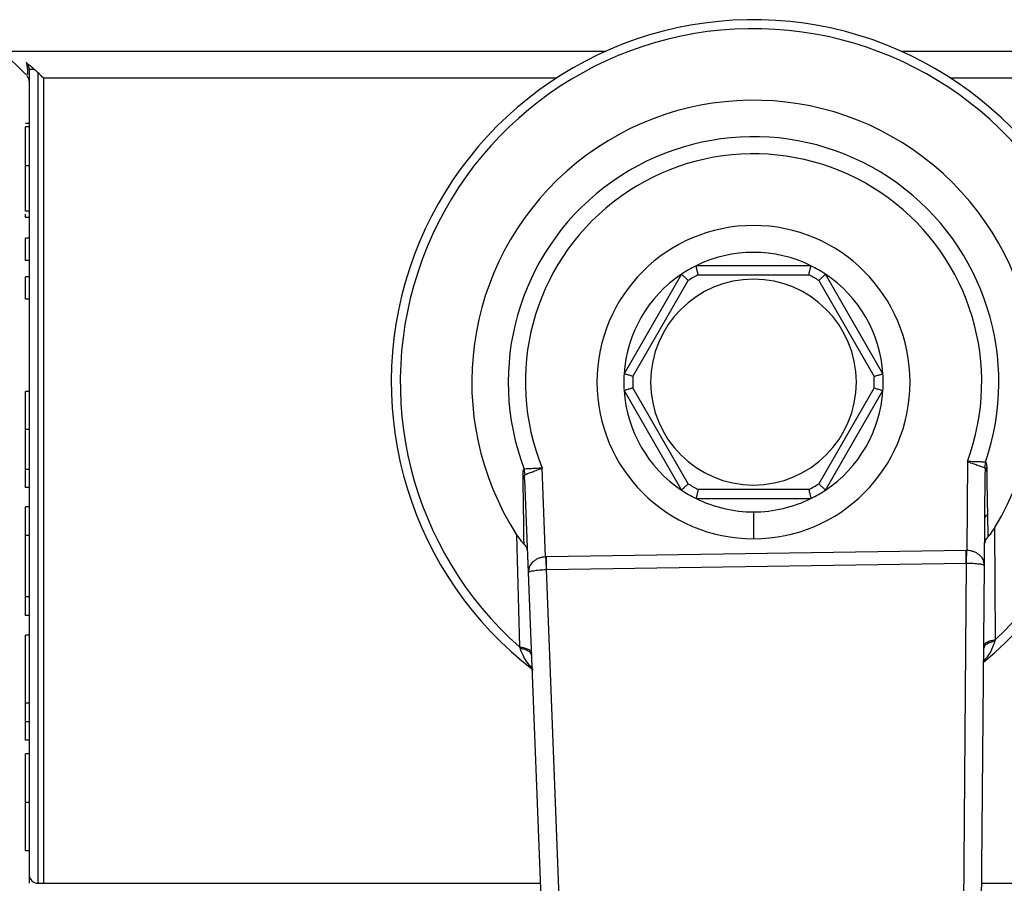
# Model space of a CAD drawing. Units: millimetres. Extents: x 4 to 416, y 4 to 293.
# Drawn here: x 232 to 233, y 215 to 216 of the extents above; entities that cross this region are included whole.
import ezdxf

# ---------------------------------------------------------------- set-up
doc = ezdxf.new("R2010")
doc.units = ezdxf.units.MM

msp = doc.modelspace()

# ---------------------------------------------------------------- linework, layer by layer
at = {"color": 7, "linetype": 'Continuous', "lineweight": 25}
for p, q in [((231.5095, 216.4288), (231.5533, 216.385)), ((231.5095, 216.4288), (232.635, 216.4288)), ((233.184, 216.4288), (234.3095, 216.4288)), ((231.5595, 216.3945), (231.5595, 214.8954)), ((231.5697, 216.3945), (231.5595, 216.3945)), ((231.5762, 214.8788), (231.5762, 216.3885)), ((231.5861, 216.3788), (232.5427, 216.3788)), ((231.5861, 216.3788), (231.5861, 214.8788)), ((233.2763, 216.3788), (234.2329, 216.3788)), ((231.5595, 216.2936), (231.5528, 216.2936)), ((231.5595, 216.2877), (231.5528, 216.2877)), ((231.5528, 216.2151), (231.5528, 216.2877)), ((231.5595, 216.2151), (231.5528, 216.2151)), ((231.5528, 216.1306), (231.5528, 216.2151)), ((231.5595, 216.1306), (231.5528, 216.1306)), ((231.5528, 216.1189), (231.5528, 216.1248)), ((231.5595, 216.1189), (231.5528, 216.1189)), ((231.5595, 216.0801), (231.5528, 216.0801)), ((231.5528, 216.0386), (231.5528, 216.0801)), ((231.5595, 216.0386), (231.5528, 216.0386)), ((233.0165, 216.0288), (232.8024, 216.0288)), ((231.5595, 216.0085), (231.5528, 216.0085)), ((231.5528, 215.9669), (231.5528, 216.0085)), ((232.7754, 216.0131), (232.6683, 215.8277)), ((232.8064, 216.0121), (233.0126, 216.0121)), ((233.1507, 215.8277), (233.0436, 216.0131)), ((232.6847, 215.8228), (232.7878, 216.0014)), ((233.0312, 216.0014), (233.1342, 215.8228)), ((231.5595, 215.9669), (231.5528, 215.9669)), ((231.5528, 215.7238), (231.5528, 215.7949)), ((231.5595, 215.7949), (231.5528, 215.7949)), ((232.6683, 215.7965), (232.7754, 215.6111)), ((232.7878, 215.6228), (232.6847, 215.8014)), ((233.1342, 215.8014), (233.0312, 215.6228)), ((233.0436, 215.6111), (233.1507, 215.7965)), ((231.5595, 215.7238), (231.5528, 215.7238)), ((231.5528, 215.6496), (231.5528, 215.7238)), ((233.3081, 215.6642), (233.3067, 215.4986)), ((233.3417, 215.6632), (233.34, 215.6531)), ((231.5595, 215.6496), (231.5528, 215.6496)), ((231.5528, 215.6158), (231.5528, 215.6496)), ((232.4841, 215.64), (232.482, 215.6501)), ((232.522, 215.4866), (232.5156, 215.652)), ((233.3398, 215.4707), (233.3413, 215.6436)), ((232.483, 215.6305), (232.4898, 215.4577)), ((231.5595, 215.6158), (231.5528, 215.6158)), ((233.0126, 215.6121), (232.8064, 215.6121)), ((232.8024, 215.5954), (233.0165, 215.5954)), ((231.5528, 215.5265), (231.5528, 215.58)), ((231.5595, 215.58), (231.5528, 215.58)), ((232.9095, 215.5704), (232.9095, 215.5204)), ((233.3604, 215.3325), (233.3594, 215.5415)), ((231.5595, 215.5265), (231.5528, 215.5265)), ((231.5528, 215.4124), (231.5528, 215.5265)), ((232.4681, 215.5279), (232.4734, 215.3189)), ((233.3056, 215.4986), (232.5232, 215.4866)), ((233.3067, 215.4986), (233.3056, 215.4986)), ((232.5232, 215.4866), (232.522, 215.4866)), ((232.4898, 215.4577), (232.5285, 214.468)), ((232.523, 215.4631), (232.5235, 215.4631)), ((232.5235, 215.4631), (233.3059, 215.475)), ((232.5614, 214.4928), (232.5235, 215.4631)), ((233.3059, 215.475), (233.2977, 214.5041)), ((233.3059, 215.475), (233.3065, 215.475)), ((233.3314, 214.4802), (233.3398, 215.4707)), ((231.5595, 215.4124), (231.5528, 215.4124)), ((231.5528, 215.3773), (231.5528, 215.4124)), ((231.5595, 215.3773), (231.5528, 215.3773)), ((231.5595, 215.341), (231.5528, 215.341)), ((231.5528, 215.2143), (231.5528, 215.341)), ((231.5595, 215.2143), (231.5528, 215.2143)), ((231.5528, 215.1794), (231.5528, 215.2143)), ((231.5595, 215.1794), (231.5528, 215.1794)), ((231.5528, 215.1456), (231.5528, 215.1794)), ((231.5595, 215.1456), (231.5528, 215.1456)), ((231.5595, 215.1201), (231.5528, 215.1201)), ((231.5528, 215.0294), (231.5528, 215.1201)), ((231.5595, 215.0294), (231.5528, 215.0294)), ((231.5528, 214.939), (231.5528, 215.0294)), ((231.5595, 214.939), (231.5528, 214.939)), ((231.5595, 214.8954), (231.5595, 214.8788)), ((231.5762, 214.8788), (231.5861, 214.8788))]:
    msp.add_line(p, q, dxfattribs=at)
at = {"color": 8, "linetype": 'Continuous', "lineweight": 25}
for p, q in [((231.5861, 214.8788), (232.5124, 214.8788)), ((233.3348, 214.8788), (234.2329, 214.8788))]:
    msp.add_line(p, q, dxfattribs=at)
at = {"color": 7, "linetype": 'Continuous', "lineweight": 25, "flags": 128}
for points in [[(231.5762, 216.3885), (231.5817, 216.383), (231.5861, 216.3788)], [(233.3406, 215.5588), (233.342, 215.5613), (233.3443, 215.5653)], [(233.3059, 215.475), (233.3059, 215.4801), (233.3058, 215.4858), (233.3057, 215.4921), (233.3056, 215.4986)], [(233.3065, 215.475), (233.3065, 215.4801), (233.3066, 215.4858), (233.3067, 215.4921), (233.3067, 215.4986)], [(232.522, 215.4866), (232.5223, 215.4801), (232.5225, 215.4739), (232.5228, 215.4681), (232.523, 215.4631)], [(232.5232, 215.4866), (232.5233, 215.4801), (232.5233, 215.4739), (232.5234, 215.4681), (232.5235, 215.4631)], [(233.3594, 215.3294), (233.36, 215.3311), (233.3604, 215.3325)], [(232.4734, 215.3189), (232.474, 215.3172), (232.4745, 215.3159)]]:
    msp.add_lwpolyline(points, dxfattribs=at)
at = {"color": 7, "linetype": 'Continuous', "lineweight": 25}
for centre, radius, start, end in [((232.9095, 215.8121), 0.675, 309.4368, 232.539), ((232.9095, 215.8121), 0.6583, 313.2344, 228.5156), ((232.9095, 215.8121), 0.525, 328.9753, 212.7748), ((232.9095, 215.8121), 0.4571, 340.993, 200.7571), ((232.9095, 215.8121), 0.4252, 339.638, 202.1122), ((232.9095, 215.8121), 0.2917, 90.0001, 269.9999), ((232.9095, 215.8121), 0.2917, 270, 90), ((232.9095, 215.8121), 0.2417, 63.7093, 116.2907), ((232.9096, 215.8118), 0.242, 116.297, 123.7044), ((232.9093, 215.8118), 0.242, 56.2956, 63.703), ((232.9095, 215.8121), 0.2417, 123.7082, 176.2919), ((232.9094, 215.8123), 0.2248, 117.2624, 122.7358), ((232.9096, 215.8123), 0.2248, 57.2642, 62.7376), ((232.9095, 215.8121), 0.2417, 3.7081, 56.2918), ((232.9095, 215.8121), 0.1917, 90.0001, 269.9999), ((232.9095, 215.8121), 0.1917, 270, 90), ((232.9094, 215.8121), 0.2416, 176.2907, 183.7093), ((232.9095, 215.8121), 0.2416, 356.2907, 3.7093), ((232.9098, 215.8121), 0.2253, 177.2692, 182.7308), ((232.9092, 215.8121), 0.2253, 357.2692, 2.7308), ((232.9095, 215.8121), 0.2417, 183.7086, 236.2913), ((232.9095, 215.8121), 0.2417, 303.7087, 356.2914), ((232.9098, 215.8126), 0.2255, 237.2733, 242.7284), ((232.9092, 215.8126), 0.2255, 297.2716, 302.7267), ((232.9095, 215.8122), 0.2418, 236.2939, 243.7077), ((232.9094, 215.8122), 0.2418, 296.2923, 303.7061), ((232.9095, 215.8121), 0.2417, 243.7082, 270), ((232.9095, 215.8121), 0.2417, 269.9999, 296.2918), ((231.5762, 214.8954), 0.0167, 179.9996, 270.002)]:
    msp.add_arc(centre, radius, start, end, dxfattribs=at)
for points, knots in [([(231.5544, 216.4071), (231.5568, 216.4053), (231.562, 216.4013), (231.567, 216.3969), (231.5697, 216.3945)], [0, 0, 0, 0, 0.449018, 1, 1, 1, 1]), ([(231.5544, 216.4071), (231.5552, 216.4062), (231.5567, 216.4045), (231.5582, 216.4014), (231.5593, 216.398), (231.5594, 216.3957), (231.5595, 216.3945)], [0, 0, 0, 0, 0.247677, 0.497968, 0.749381, 1, 1, 1, 1]), ([(231.5697, 216.3945), (231.5709, 216.3934), (231.5731, 216.3915), (231.5752, 216.3894), (231.5762, 216.3885)], [0, 0, 0, 0, 0.553752, 1, 1, 1, 1]), ([(231.5546, 216.3837), (231.556, 216.3819), (231.5588, 216.3785), (231.5593, 216.3741), (231.5595, 216.3719)], [0, 0, 0, 0, 0.49999, 1, 1, 1, 1]), ([(232.8064, 216.0121), (232.8058, 216.0144), (232.8048, 216.0187), (232.8036, 216.0239), (232.8028, 216.0271), (232.8025, 216.0284), (232.8024, 216.0288)], [0, 0, 0, 0, 0.421998, 0.766901, 0.939546, 1, 1, 1, 1]), ([(233.0126, 216.0121), (233.0131, 216.0144), (233.0142, 216.0187), (233.0154, 216.0239), (233.0162, 216.0271), (233.0165, 216.0284), (233.0165, 216.0288)], [0, 0, 0, 0, 0.421998, 0.766901, 0.939552, 1, 1, 1, 1]), ([(232.7878, 216.0014), (232.7861, 216.003), (232.7829, 216.006), (232.779, 216.0097), (232.7766, 216.012), (232.7756, 216.0129), (232.7754, 216.0131)], [0, 0, 0, 0, 0.421986, 0.766907, 0.939618, 1, 1, 1, 1]), ([(233.0312, 216.0014), (233.0329, 216.003), (233.0361, 216.006), (233.04, 216.0097), (233.0424, 216.012), (233.0434, 216.0129), (233.0436, 216.0131)], [0, 0, 0, 0, 0.422006, 0.766907, 0.939638, 1, 1, 1, 1]), ([(232.6847, 215.8228), (232.6824, 215.8235), (232.6782, 215.8248), (232.6731, 215.8263), (232.6699, 215.8272), (232.6687, 215.8276), (232.6683, 215.8277)], [0, 0, 0, 0, 0.422021, 0.76689, 0.939611, 1, 1, 1, 1]), ([(233.1342, 215.8228), (233.1365, 215.8235), (233.1407, 215.8248), (233.1459, 215.8263), (233.149, 215.8272), (233.1503, 215.8276), (233.1507, 215.8277)], [0, 0, 0, 0, 0.422006, 0.766884, 0.93961, 1, 1, 1, 1]), ([(232.6847, 215.8014), (232.6824, 215.8007), (232.6782, 215.7994), (232.6731, 215.7979), (232.6699, 215.797), (232.6687, 215.7966), (232.6683, 215.7965)], [0, 0, 0, 0, 0.421997, 0.766902, 0.939595, 1, 1, 1, 1]), ([(233.1342, 215.8014), (233.1365, 215.8007), (233.1407, 215.7994), (233.1459, 215.7979), (233.149, 215.797), (233.1503, 215.7966), (233.1507, 215.7965)], [0, 0, 0, 0, 0.421982, 0.766896, 0.939593, 1, 1, 1, 1]), ([(233.3417, 215.6632), (233.3403, 215.6633), (233.3365, 215.6633), (233.3294, 215.6635), (233.3196, 215.6639), (233.3122, 215.6641), (233.3081, 215.6642)], [0, 0, 0, 0, 0.12405, 0.337255, 0.635758, 1, 1, 1, 1]), ([(233.3081, 215.6642), (233.312, 215.6628), (233.3188, 215.6604), (233.328, 215.6572), (233.3347, 215.6549), (233.3385, 215.6536), (233.34, 215.6531)], [0, 0, 0, 0, 0.368157, 0.64401, 0.859629, 1, 1, 1, 1]), ([(233.3446, 215.6542), (233.3445, 215.6562), (233.3444, 215.659), (233.3433, 215.6624), (233.3422, 215.663), (233.3417, 215.6632)], [0, 0, 0, 0, 0.61744, 0.844494, 1, 1, 1, 1]), ([(232.482, 215.6501), (232.4816, 215.6498), (232.4804, 215.6492), (232.4795, 215.6458), (232.4794, 215.643), (232.4794, 215.641)], [0, 0, 0, 0, 0.155535, 0.382614, 1, 1, 1, 1]), ([(232.5156, 215.652), (232.5115, 215.6518), (232.5041, 215.6514), (232.4943, 215.6508), (232.4872, 215.6504), (232.4834, 215.6502), (232.482, 215.6501)], [0, 0, 0, 0, 0.364238, 0.662739, 0.87595, 1, 1, 1, 1]), ([(232.4841, 215.64), (232.4856, 215.6406), (232.4895, 215.6421), (232.4963, 215.6446), (232.5053, 215.6481), (232.5118, 215.6506), (232.5156, 215.652)], [0, 0, 0, 0, 0.140481, 0.378251, 0.639396, 1, 1, 1, 1]), ([(233.34, 215.6531), (233.3401, 215.653), (233.3403, 215.6528), (233.3407, 215.6519), (233.3413, 215.6489), (233.3413, 215.6459), (233.3413, 215.6436)], [0, 0, 0, 0, 0.041099, 0.100838, 0.293836, 1, 1, 1, 1]), ([(233.3446, 215.6542), (233.3436, 215.6525), (233.3418, 215.6492), (233.3414, 215.6454), (233.3413, 215.6436)], [0, 0, 0, 0, 0.509083, 1, 1, 1, 1]), ([(233.3468, 215.5247), (233.3463, 215.5467), (233.3455, 215.5899), (233.3449, 215.6331), (233.3446, 215.6542)], [0, 0, 0, 0, 0.510333, 1, 1, 1, 1]), ([(232.4794, 215.641), (232.4797, 215.6198), (232.4804, 215.5767), (232.4809, 215.5335), (232.4812, 215.5114)], [0, 0, 0, 0, 0.489669, 1, 1, 1, 1]), ([(232.483, 215.6305), (232.4828, 215.6323), (232.4824, 215.6361), (232.4804, 215.6393), (232.4794, 215.641)], [0, 0, 0, 0, 0.490874, 1, 1, 1, 1]), ([(232.483, 215.6305), (232.483, 215.6328), (232.4829, 215.6358), (232.4833, 215.6388), (232.4837, 215.6398), (232.484, 215.6399), (232.4841, 215.64)], [0, 0, 0, 0, 0.706268, 0.899094, 0.959026, 1, 1, 1, 1]), ([(232.7878, 215.6228), (232.7861, 215.6212), (232.7829, 215.6182), (232.779, 215.6145), (232.7766, 215.6122), (232.7756, 215.6113), (232.7754, 215.6111)], [0, 0, 0, 0, 0.421986, 0.76687, 0.939544, 1, 1, 1, 1]), ([(233.0312, 215.6228), (233.0329, 215.6212), (233.0361, 215.6182), (233.04, 215.6145), (233.0424, 215.6122), (233.0434, 215.6113), (233.0436, 215.6111)], [0, 0, 0, 0, 0.422006, 0.76687, 0.939563, 1, 1, 1, 1]), ([(232.8064, 215.6121), (232.8058, 215.6098), (232.8048, 215.6055), (232.8036, 215.6003), (232.8028, 215.5971), (232.8025, 215.5958), (232.8024, 215.5954)], [0, 0, 0, 0, 0.422021, 0.766889, 0.939596, 1, 1, 1, 1]), ([(233.0126, 215.6121), (233.0131, 215.6098), (233.0142, 215.6055), (233.0154, 215.6003), (233.0162, 215.5971), (233.0165, 215.5958), (233.0165, 215.5954)], [0, 0, 0, 0, 0.422021, 0.766889, 0.939602, 1, 1, 1, 1]), ([(233.3468, 215.5247), (233.3477, 215.5256), (233.3497, 215.5276), (233.3541, 215.5331), (233.3572, 215.538), (233.3594, 215.5415)], [0, 0, 0, 0, 0.182333, 0.409179, 1, 1, 1, 1]), ([(232.4681, 215.5279), (232.4704, 215.5244), (232.4736, 215.5197), (232.4781, 215.5143), (232.4803, 215.5123), (232.4812, 215.5114)], [0, 0, 0, 0, 0.5908081, 0.8176173, 1, 1, 1, 1]), ([(233.3468, 215.5247), (233.3449, 215.5227), (233.3413, 215.5189), (233.3405, 215.5137), (233.3401, 215.5113)], [0, 0, 0, 0, 0.5265918, 1, 1, 1, 1]), ([(232.4882, 215.4983), (232.4878, 215.5007), (232.4869, 215.5058), (232.4831, 215.5095), (232.4812, 215.5114)], [0, 0, 0, 0, 0.473469, 1, 1, 1, 1]), ([(233.3398, 215.4707), (233.3391, 215.4749), (233.3379, 215.4824), (233.3313, 215.4898), (233.3251, 215.4941), (233.3192, 215.4966), (233.313, 215.4982), (233.3088, 215.4985), (233.3067, 215.4986)], [0, 0, 0, 0, 0.262087, 0.468143, 0.6013, 0.735297, 0.86878, 1, 1, 1, 1]), ([(232.522, 215.4866), (232.52, 215.4864), (232.5157, 215.4861), (232.5096, 215.4842), (232.5038, 215.4815), (232.4977, 215.4771), (232.4914, 215.4695), (232.4904, 215.4619), (232.4898, 215.4577)], [0, 0, 0, 0, 0.13122, 0.264714, 0.398704, 0.531853, 0.737916, 1, 1, 1, 1]), ([(232.4898, 215.4577), (232.4909, 215.4585), (232.4938, 215.4605), (232.4991, 215.4608), (232.5049, 215.4618), (232.5106, 215.4623), (232.5167, 215.4628), (232.5209, 215.463), (232.523, 215.4631)], [0, 0, 0, 0, 0.114452, 0.306068, 0.460171, 0.633546, 0.815981, 1, 1, 1, 1]), ([(233.3065, 215.475), (233.3086, 215.475), (233.3127, 215.4749), (233.3188, 215.4747), (233.3246, 215.4743), (233.3304, 215.4735), (233.3358, 215.4733), (233.3387, 215.4714), (233.3398, 215.4707)], [0, 0, 0, 0, 0.184148, 0.366687, 0.540102, 0.695969, 0.885953, 1, 1, 1, 1]), ([(233.3385, 215.3206), (233.3389, 215.322), (233.3399, 215.3252), (233.3451, 215.3284), (233.352, 215.331), (233.3574, 215.332), (233.3604, 215.3325)], [0, 0, 0, 0, 0.157269, 0.371755, 0.65713, 1, 1, 1, 1]), ([(233.3594, 215.3294), (233.3565, 215.3288), (233.3513, 215.3277), (233.3447, 215.3248), (233.3397, 215.3212), (233.3389, 215.3178), (233.3385, 215.3164)], [0, 0, 0, 0, 0.333869, 0.614251, 0.831331, 1, 1, 1, 1]), ([(232.4734, 215.3189), (232.4764, 215.3185), (232.4819, 215.3178), (232.4888, 215.3153), (232.4942, 215.3123), (232.4952, 215.3091), (232.4957, 215.3077)], [0, 0, 0, 0, 0.342891, 0.628275, 0.842743, 1, 1, 1, 1]), ([(232.4958, 215.3035), (232.4954, 215.3049), (232.4945, 215.3083), (232.4894, 215.3117), (232.4827, 215.3145), (232.4774, 215.3154), (232.4745, 215.3159)], [0, 0, 0, 0, 0.168642, 0.385738, 0.666115, 1, 1, 1, 1])]:
    msp.add_open_spline(points, degree=3, knots=knots, dxfattribs=at)
at = {"color": 8, "linetype": 'Continuous', "lineweight": 25}
for points, knots in [([(231.5544, 216.4071), (231.5564, 216.3938), (231.5584, 216.3804), (231.5546, 216.3863), (231.5546, 216.3863)], [0, 0, 0, 0, 0.9990475, 1, 1, 1, 1]), ([(233.3383, 215.2939), (233.341, 215.2963), (233.3504, 215.3047), (233.3555, 215.3178), (233.3588, 215.3276), (233.3593, 215.3289), (233.3594, 215.3293), (233.3594, 215.3294)], [0, 0, 0, 0, 0.25663, 0.896174, 0.969711, 0.996527, 1, 1, 1, 1]), ([(232.4745, 215.3159), (232.4745, 215.3158), (232.4746, 215.3157), (232.4747, 215.3153), (232.4752, 215.314), (232.477, 215.3092), (232.481, 215.3001), (232.4876, 215.2883), (232.4951, 215.2822), (232.4985, 215.2795)], [0, 0, 0, 0, 0.003248, 0.009087, 0.028505, 0.097922, 0.355055, 0.703512, 1, 1, 1, 1])]:
    msp.add_open_spline(points, degree=3, knots=knots, dxfattribs=at)

doc.saveas('drawing.dxf')
